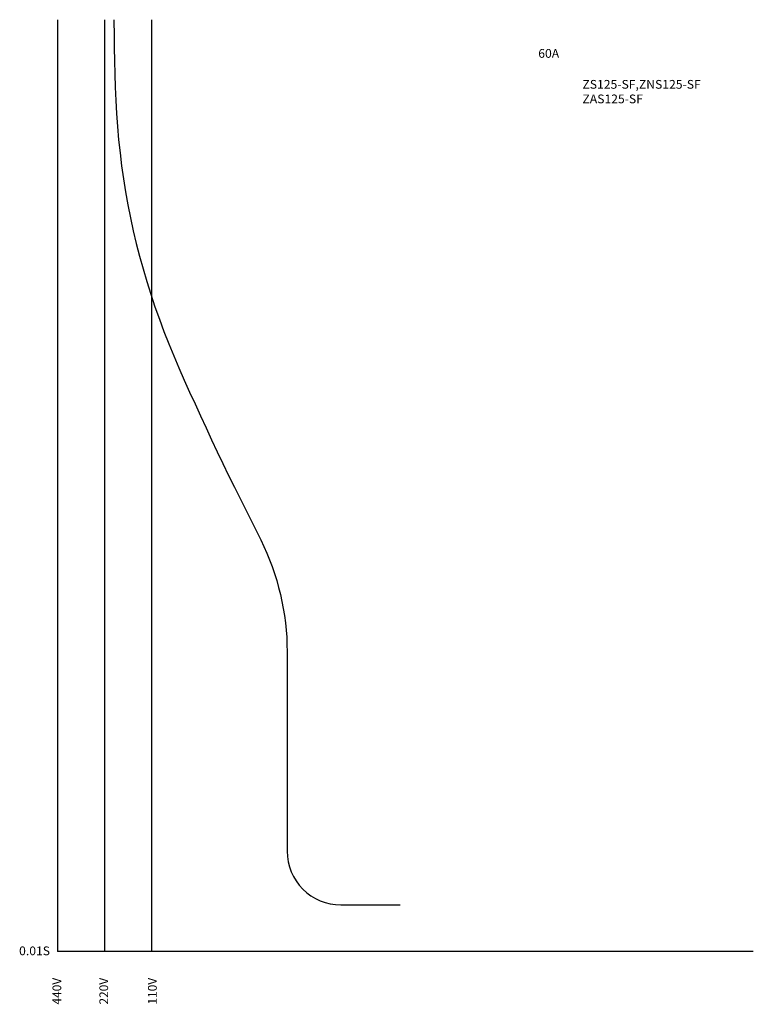
# Model space of a CAD drawing. Units: millimetres. Extents: x -24 to 181, y -15 to 260.
import ezdxf

# ---------------------------------------------------------------- set-up
doc = ezdxf.new("R2010")
doc.units = ezdxf.units.MM
for name, color, linetype in [('動作特性曲線', 7, 'Continuous'), ('基準', 7, 'Continuous'), ('機種名', 7, 'Continuous')]:
    doc.layers.add(name, color=color, linetype=linetype)
doc.styles.add('STD', font='txt')

msp = doc.modelspace()

# ---------------------------------------------------------------- linework, layer by layer
at = {"layer": '動作特性曲線'}
msp.add_lwpolyline([(2.62, 260.4), (2.62, 259.93), (2.65, 256.24), (2.7, 252.56), (2.77, 248.88), (2.86, 245.2), (2.99, 241.52), (3.16, 237.85), (3.37, 234.18), (3.63, 230.52), (3.94, 226.86), (4.32, 223.2), (4.76, 219.56), (5.27, 215.92), (5.85, 212.28), (6.5, 208.66), (7.22, 205.05), (8, 201.45), (8.85, 197.86), (9.77, 194.3), (10.75, 190.74), (11.8, 187.21), (12.91, 183.7), (14.08, 180.21), (15.31, 176.75), (16.59, 173.3), (17.93, 169.87), (19.32, 166.47), (20.76, 163.09), (22.24, 159.72), (23.75, 156.37), (25.29, 153.03), (26.83, 149.69), (28.37, 146.35), (29.92, 143.02), (31.48, 139.69), (33.06, 136.37), (34.66, 133.06), (36.29, 129.77), (43.64, 115.02, -0.116164), (51, 83.78), (51, 28.07, 0.414214), (66, 13.07), (82.58, 13.07)], format="xyb", dxfattribs=at)
at = {"layer": '基準', "color": 7}
for p, q in [((-13.1, 260.4), (-13.1, 0)), ((0, 260.4), (0, 0)), ((13.1, 260.4), (13.1, 0)), ((181.24, 0), (-13.1, 0))]:
    msp.add_line(p, q, dxfattribs=at)

# ---------------------------------------------------------------- texts
at = {"layer": '基準', "color": 7, "insert": (-23.87, 1.44), "char_height": 2.4442, "attachment_point": 1, "style": 'STD'}
msp.add_mtext('\\W1.02;\\fOsaka|b0|i0|c128;0.01S', dxfattribs=at)
at = {"layer": '基準', "color": 7, "char_height": 2.4442, "attachment_point": 1, "rotation": 90, "style": 'STD'}
for s, insert in [('\\fOsaka|b0|i0|c128;440V', (-14.54, -14.79)), ('\\fOsaka|b0|i0|c128;220V', (-1.44, -14.79)), ('\\fOsaka|b0|i0|c128;110V', (12.14, -14.79))]:
    msp.add_mtext(s, dxfattribs=dict(at, insert=insert))
at = {"layer": '機種名', "color": 7, "char_height": 2.4442, "attachment_point": 1, "style": 'STD'}
for s, insert in [('{\\fOsaka|b0|i0|c128|p0;\\W1.02;60A}', (121.17, 252.2)), ('{\\fOsaka|b0|i0|c128|p0;\\W1.02;ZS125-SF,ZNS125-SF\\PZAS125-SF}', (133.51, 243.56))]:
    msp.add_mtext(s, dxfattribs=dict(at, insert=insert))

doc.saveas('drawing.dxf')
